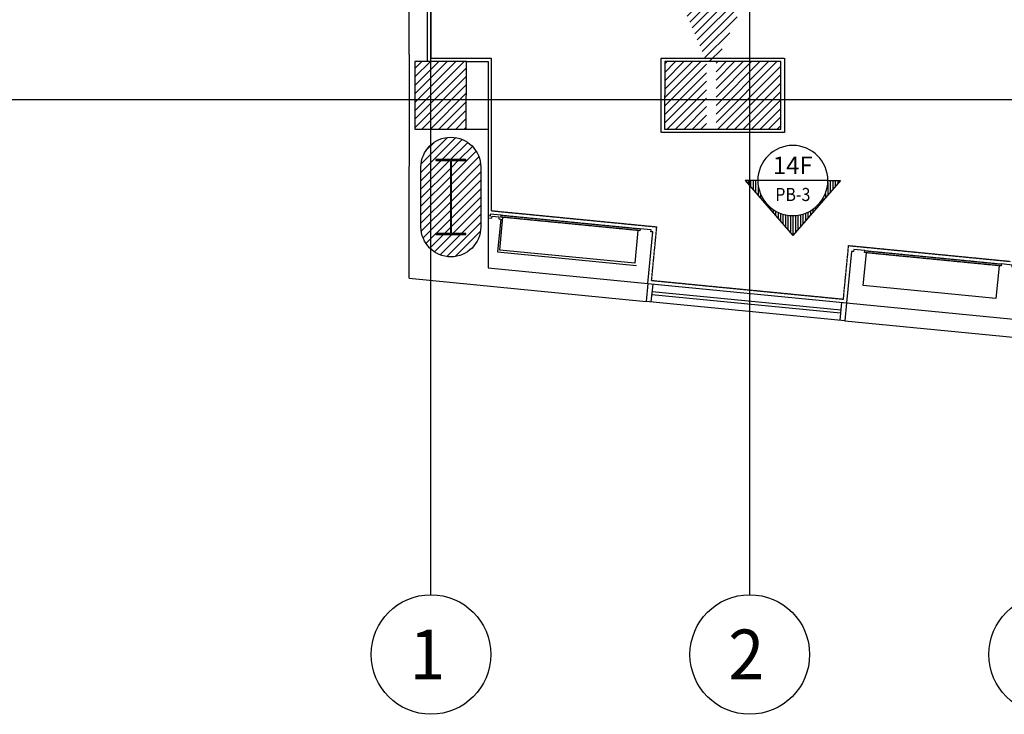
# Model space of a CAD drawing. Units: millimetres. Extents: x -8506 to 109277, y -26482 to 63723.
# Drawn here: x 8800 to 18683, y 13976 to 20945 of the extents above; entities that cross this region are included whole.
import ezdxf
from ezdxf.enums import TextEntityAlignment as Align

# ---------------------------------------------------------------- set-up
doc = ezdxf.new("R2010")
doc.units = ezdxf.units.MM
doc.header["$LTSCALE"] = 50
doc.linetypes.add('HIDDEN2', pattern=[0.1875, 0.125, -0.0625])
doc.linetypes.add('PHANTOM2', pattern=[1.25, 0.625, -0.125, 0.125, -0.125, 0.125, -0.125])
for name, color, linetype in [('ACO', 8, 'Continuous'), ('AGR', 8, 'PHANTOM2'), ('awamw', 8, 'Continuous'), ('ICLVA', 8, 'HIDDEN2'), ('IPXNO', 8, 'Continuous'), ('iwamw', 8, 'Continuous'), ('X-AWA', 8, 'Continuous')]:
    doc.layers.add(name, color=color, linetype=linetype)
doc.styles.add('ARQ', font='SIMPLEX.shx')
doc.styles.add('TAGS', font='ROMAND', dxfattribs={"width": 0.8})

# ---------------------------------------------------------------- blocks, each defined once
blk = doc.blocks.new('N-Ejes-sub')
at = {"linetype": 'Continuous'}
blk.add_circle((-0.0179, 0), 0.6, dxfattribs=at)
at = {"style": 'ARQ', "width": 0.95}
for height, p in [(0.5, (-0.1536, 0)), (0.25, (0.2439, -0.1301))]:
    blk.add_attdef('N°-E', text='', height=height, dxfattribs=at).set_placement(p, align=Align.MIDDLE_CENTER)
blk = doc.blocks.new('ELEVSECT')
blk.add_line((-0.3518, 0), (0.3518, 0))
blk.add_circle((0, 0), 0.3518)
at = {"style": 'TAGS', "flags": 8}
for tag, height, width, p in [('DRAWING', 0.1759, 0.6875, (0, 0.0645)), ('SHEET', 0.1313, 0.7, (-0.0024, -0.2058))]:
    blk.add_attdef(tag, text='', height=height, dxfattribs=dict(at, width=width)).set_placement(p, align=Align.CENTER)
blk = doc.blocks.new('ELEVARW')
at = {"color": 2}
for p in [(0, 0.4772), (0, -0.4772)]:
    blk.add_line(p, (0.5521, 0), dxfattribs=at)
at = {"layer": 'IPXNO', "color": 2}
for p, q in [((0, 0.3518), (0, 0.4772)), ((0, 0.4762), (0.0012, 0.4762)), ((0, -0.3518), (0, -0.4772)), ((0, -0.4738), (0.0039, -0.4738))]:
    blk.add_line(p, q, dxfattribs=at)
at = {"layer": 'IPXNO', "color": 8}
for p, q in [((0, 0.4512), (0.0301, 0.4512)), ((0, 0.4262), (0.059, 0.4262)), ((0, 0.4012), (0.0879, 0.4012)), ((0, 0.3762), (0.1169, 0.3762)), ((0.0203, 0.3512), (0.1458, 0.3512)), ((0.1317, 0.3262), (0.1747, 0.3262)), ((0.1817, 0.3012), (0.2037, 0.3012)), ((0.2179, 0.2762), (0.2326, 0.2762)), ((0.2463, 0.2512), (0.2615, 0.2512)), ((0.2694, 0.2262), (0.2904, 0.2262)), ((0.2886, 0.2012), (0.3194, 0.2012)), ((0.3045, 0.1762), (0.3483, 0.1762)), ((0.3176, 0.1512), (0.3772, 0.1512)), ((0.3284, 0.1262), (0.4061, 0.1262)), ((0.3369, 0.1012), (0.4351, 0.1012)), ((0.3434, 0.0762), (0.464, 0.0762)), ((0.348, 0.0512), (0.4929, 0.0512)), ((0.3508, 0.0262), (0.5218, 0.0262)), ((0.3518, 0.0012), (0.5508, 0.0012)), ((0.3376, -0.0988), (0.4378, -0.0988)), ((0.3439, -0.0738), (0.4667, -0.0738)), ((0.3484, -0.0488), (0.4956, -0.0488)), ((0.351, -0.0238), (0.5246, -0.0238)), ((0.3058, -0.1738), (0.351, -0.1738)), ((0.3187, -0.1488), (0.3799, -0.1488)), ((0.3293, -0.1238), (0.4089, -0.1238)), ((0.2208, -0.2738), (0.2353, -0.2738)), ((0.2487, -0.2488), (0.2642, -0.2488)), ((0.2714, -0.2238), (0.2932, -0.2238)), ((0.2902, -0.1988), (0.3221, -0.1988)), ((0, -0.3738), (0.1196, -0.3738)), ((0.0454, -0.3488), (0.1485, -0.3488)), ((0.1374, -0.3238), (0.1775, -0.3238)), ((0.1856, -0.2988), (0.2064, -0.2988)), ((0, -0.3988), (0.0907, -0.3988)), ((0, -0.4238), (0.0618, -0.4238)), ((0, -0.4488), (0.0328, -0.4488))]:
    blk.add_line(p, q, dxfattribs=at)

msp = doc.modelspace()

# ---------------------------------------------------------------- hatches: boundary and pattern name
at = {"layer": 'X-AWA'}
h = msp.add_hatch(dxfattribs=at)
h.set_pattern_fill('_U', color=256, scale=60, angle=45, style=0, pattern_type=0)
h.set_pattern_definition([(45, (-94759.93, -9092.24), (-42.426407, 42.426407), [])])
h.paths.add_polyline_path([(13156.942, 27284.841), (12709.577, 27285.337), (12709.577, 26680.705), (13156.271, 26679.656)], flags=17)
h.paths.add_polyline_path([(15821.988, 27513.138), (16461.988, 27512.428), (16461.291, 26884.262), (15821.291, 26884.972)], flags=17)
h.paths.add_polyline_path([(15931.988, 27513.016), (16351.988, 27512.55), (16352.454, 27932.55), (15932.454, 27933.015)], flags=16)
h.paths.add_polyline_path([(34499.764, 19797.711), (34500.549, 20505.677), (33850.55, 20506.397), (33849.764, 19798.328)])
h.paths.add_polyline_path([(31446.793, 19800.606), (31447.569, 20500.237), (30797.57, 20500.958), (30796.794, 19801.222)])
h.paths.add_polyline_path([(28415.837, 19803.479), (28416.606, 20497.365), (27766.607, 20498.086), (27765.837, 19804.096)])
h.paths.add_polyline_path([(25420.228, 19815.631), (25421.004, 20514.974), (24771.004, 20515.695), (24770.231, 19818.472)])
h.paths.add_polyline_path([(13282.775, 19846.966), (13283.527, 20524.751), (12767.514, 20525.323), (12766.762, 19847.103)], flags=16)
h.paths.add_polyline_path([(16439.499, 19846.794), (16440.25, 20524.03), (15274.238, 20525.323), (15273.485, 19847.103)])
h.paths.add_polyline_path([(18782.069, 19846.316), (18782.826, 20529.027), (19432.826, 20528.306), (19432.066, 19843.131)])
h.paths.add_polyline_path([(21775.402, 20533.303), (21774.624, 19831.637), (22424.621, 19828.669), (22425.402, 20532.583)])
h.paths.add_polyline_path([(34455.686, 26850.845), (33835.686, 26850.845), (33835.686, 27470.845), (34455.686, 27470.845)])
h.paths.add_polyline_path([(31434.423, 26850.845), (30814.423, 26850.845), (30814.423, 27470.845), (31434.423, 27470.845)])
h.paths.add_polyline_path([(28461.584, 26845.169), (28462.277, 27470.168), (27852.277, 27470.845), (27851.584, 26845.845)])
h.paths.add_polyline_path([(25458.04, 26850.845), (24848.04, 26850.845), (24848.04, 27470.845), (25458.04, 27470.845)])
h.paths.add_polyline_path([(22457.57, 26850.845), (21837.57, 26850.845), (21837.57, 27470.845), (22457.57, 27470.845)])
edge = h.paths.add_edge_path()
edge.add_arc((37128.142, 27135.817), 135, 0, 360)
edge = h.paths.add_edge_path()
edge.add_arc((37578.142, 25135.817), 135, 0, 360)
edge = h.paths.add_edge_path()
edge.add_arc((37128.142, 25135.817), 135, 0, 360)
edge = h.paths.add_edge_path()
edge.add_arc((37578.142, 20394.272), 135, 0, 360)
edge = h.paths.add_edge_path()
edge.add_arc((37116.467, 20145.415), 120, 0, 360)
h.paths.add_polyline_path([(37278.142, 18228.336), (36978.142, 18228.336), (36978.142, 18218.336), (37123.142, 18218.336), (37123.142, 17488.336), (36978.142, 17488.336), (36978.142, 17478.336), (37278.142, 17478.336), (37278.142, 17488.336), (37133.142, 17488.336), (37133.142, 18218.336), (37278.142, 18218.336)], flags=16)
edge = h.paths.add_edge_path()
edge.add_arc((37128.142, 17553.336), 300, 180, 360, ccw=False)
edge.add_line((36828.142, 17553.336), (36828.142, 18153.336))
edge.add_arc((37128.142, 18153.336), 300, 0, 180, ccw=False)
edge.add_line((37428.142, 18153.336), (37428.142, 17553.336))
edge = h.paths.add_edge_path()
edge.add_arc((31128.142, 17684.368), 300, 180, 360, ccw=False)
edge.add_line((30828.142, 17684.368), (30828.142, 18284.368))
edge.add_arc((31128.142, 18284.368), 300, 0, 180, ccw=False)
edge.add_line((31428.142, 18284.368), (31428.142, 17684.368))
h.paths.add_polyline_path([(31278.142, 18359.368), (30978.142, 18359.368), (30978.142, 18349.368), (31123.142, 18349.368), (31123.142, 17619.368), (30978.142, 17619.368), (30978.142, 17609.368), (31278.142, 17609.368), (31278.142, 17619.368), (31133.142, 17619.368), (31133.142, 18349.368), (31278.142, 18349.368)], flags=16)
h.paths.add_polyline_path([(19278.142, 19015.136), (18978.142, 19015.136), (18978.142, 19005.136), (19123.142, 19005.136), (19123.142, 18275.136), (18978.142, 18275.136), (18978.142, 18265.136), (19278.142, 18265.136), (19278.142, 18275.136), (19133.142, 18275.136), (19133.142, 19005.136), (19278.142, 19005.136)], flags=16)
h.paths.add_polyline_path([(25278.142, 18621.509), (24978.142, 18621.509), (24978.142, 18611.509), (25123.142, 18611.509), (25123.142, 17881.509), (24978.142, 17881.509), (24978.142, 17871.509), (25278.142, 17871.509), (25278.142, 17881.509), (25133.142, 17881.509), (25133.142, 18611.509), (25278.142, 18611.509)], flags=16)
edge = h.paths.add_edge_path()
edge.add_arc((19128.142, 18340.136), 300, 180, 360, ccw=False)
edge.add_line((18828.142, 18340.136), (18828.142, 18940.136))
edge.add_arc((19128.142, 18940.136), 300, 0, 180, ccw=False)
edge.add_line((19428.142, 18940.136), (19428.142, 18340.136))
edge = h.paths.add_edge_path()
edge.add_arc((25128.142, 17946.509), 300, 180, 360, ccw=False)
edge.add_line((24828.142, 17946.509), (24828.142, 18546.509))
edge.add_arc((25128.142, 18546.509), 300, 0, 180, ccw=False)
edge.add_line((25428.142, 18546.509), (25428.142, 17946.509))
h.paths.add_polyline_path([(13278.142, 19540.817), (12978.142, 19540.817), (12978.142, 19530.817), (13123.142, 19530.817), (13123.142, 18800.817), (12978.142, 18800.817), (12978.142, 18790.817), (13278.142, 18790.817), (13278.142, 18800.817), (13133.142, 18800.817), (13133.142, 19530.817), (13278.142, 19530.817)], flags=16)
edge = h.paths.add_edge_path()
edge.add_arc((13128.142, 18865.817), 300, 180, 360, ccw=False)
edge.add_line((12828.142, 18865.817), (12828.142, 19465.817))
edge.add_arc((13128.142, 19465.817), 300, 0, 180, ccw=False)
edge.add_line((13428.142, 19465.817), (13428.142, 18865.817))
edge = h.paths.add_edge_path()
edge.add_line((12709.577, 27516.59), (13129.577, 27516.124))
edge.add_line((13129.577, 27516.124), (13129.577, 27936.124))
edge.add_line((13129.577, 27936.124), (12709.577, 27936.59))
edge.add_line((12709.577, 27936.59), (12709.111, 27516.59))
edge.add_line((15701.722, 27273.397), (15281.723, 27274.665))
edge.add_line((15281.723, 27274.665), (15281.058, 26674.666))
edge.add_line((15281.058, 26674.666), (15701.057, 26673.68))
edge.add_line((15701.057, 26673.68), (15701.722, 27273.679))
edge.add_line((15931.988, 27513.016), (16351.988, 27512.55))
edge.add_line((18197.253, 27512.382), (18631.151, 27511.901))
edge.add_line((18631.151, 27511.901), (18631.616, 27931.856))
edge.add_line((18631.616, 27931.856), (18197.719, 27932.337))
edge.add_line((18197.719, 27932.337), (18197.251, 27510.503))
edge.add_line((18783.641, 26889.853), (19420.461, 26889.146))
edge.add_line((19420.461, 26889.146), (19421.148, 27509.146))
edge.add_line((19421.148, 27509.146), (18784.328, 27509.852))
edge.add_line((18784.328, 27509.852), (18783.632, 26881.687))
edge.add_line((15790.25, 20524.751), (15789.498, 19846.966))
edge.add_line((15693.485, 19846.992), (15694.237, 20524.857))

# ---------------------------------------------------------------- linework, layer by layer
at = {"layer": 'ACO'}
for points in [[(13282.775, 19846.966), (13283.527, 20524.751), (12767.514, 20525.323), (12766.762, 19847.103)], [(16439.499, 19846.794), (16440.25, 20524.03), (15274.238, 20525.323), (15273.485, 19847.103)], [(13278.142, 19540.817), (12978.142, 19540.817), (12978.142, 19530.817), (13123.142, 19530.817), (13123.142, 18800.817), (12978.142, 18800.817), (12978.142, 18790.817), (13278.142, 18790.817), (13278.142, 18800.817), (13133.142, 18800.817), (13133.142, 19530.817), (13278.142, 19530.817), (13278.142, 19540.817)]]:
    msp.add_lwpolyline(points, close=True, dxfattribs=at)
msp.add_lwpolyline([(13428.142, 18865.817, -1), (12828.142, 18865.817), (12828.142, 19465.817, -1), (13428.142, 19465.817)], format="xyb", close=True, dxfattribs=at)
at = {"layer": 'awamw'}
for p, q in [((15104.418, 18297.794), (17099.455, 18103.06)), ((15154.182, 18292.937), (15136.695, 18113.788)), ((15143.981, 18188.433), (17039.491, 18003.414)), ((15146.896, 18218.291), (17042.405, 18033.273)), ((17081.968, 17923.912), (15086.932, 18118.645)), ((17049.691, 18107.918), (17032.205, 17928.769))]:
    msp.add_line(p, q, dxfattribs=at)
at = {"layer": 'ICLVA'}
for p, q in [((12927.127, 20559.629), (13536.231, 20559.629)), ((13536.231, 19028.596), (13536.231, 20559.629)), ((13536.231, 19028.596), (15195.113, 18866.674)), ((13632.654, 18984.018), (15027.493, 18847.869)), ((15005.645, 18829.907), (13650.616, 18962.17)), ((15142.653, 18329.228), (15195.113, 18866.674)), ((17068.021, 18141.295), (17120.48, 18678.741)), ((17120.48, 18678.741), (18745.377, 18520.136)), ((17281.299, 18627.877), (18653.091, 18493.978)), ((18631.242, 18476.015), (17299.262, 18606.029)), ((15142.653, 18329.228), (17068.021, 18141.295))]:
    msp.add_line(p, q, dxfattribs=at)
msp.add_lwpolyline([(15238.485, 19811.794), (15238.485, 20560.323), (16475.25, 20560.323), (16475.25, 19811.794)], close=True, dxfattribs=at)
at = {"layer": 'iwamw'}
for points in [[(14991.548, 18479.619, 0, 0, 0), (15023.607, 18808.058, 242.089, 242.089, 0), (15023.607, 18808.058, 0, 0, 0), (15043.512, 18806.115, 0, 0, 0), (15045.455, 18826.021, 0, 0, 0), (15115.124, 18819.22, 0, 0, 0), (15113.181, 18799.315, 0, 0, 0), (15133.087, 18797.372, 0, 0, 0), (15084.513, 18299.737, 0, 0, 0)], [(17119.36, 18101.118, 0, 0, 0), (17167.934, 18598.753, 242.089, 242.089, 0), (17167.934, 18598.753, 0, 0, 0), (17187.839, 18596.81, 0, 0, 0), (17189.782, 18616.715, 0, 0, 0), (17259.451, 18609.915, 0, 0, 0), (17257.508, 18590.009, 0, 0, 0), (17277.414, 18588.066, 0, 0, 0), (17245.355, 18259.627, 0, 0, 0)], [(17245.355, 18259.627, 0, 0, 0), (18617.146, 18125.728, 0, 0, 0), (18649.205, 18454.167, 242.089, 242.089, 0), (18649.205, 18454.167, 0, 0, 0), (18669.11, 18452.224, 0, 0, 0), (18671.053, 18472.13, 0, 0, 0), (18740.722, 18465.329, 0, 0, 0), (18738.779, 18445.424, 0, 0, 0), (18780.511, 18441.35, 0, 0, 0)]]:
    msp.add_lwpolyline(points, format="xyseb", dxfattribs=at)
for points in [[(14973.586, 18501.467), (13618.557, 18633.73), (13650.616, 18962.17), (13630.711, 18964.112), (13632.654, 18984.018), (13523.174, 18994.704), (13521.231, 18974.799), (13501.326, 18976.742)], [(13501.303, 18956.649), (13539.193, 18952.95), (13541.136, 18972.856), (13610.805, 18966.055), (13608.862, 18946.15), (13628.768, 18944.207), (13596.709, 18615.768), (14991.548, 18479.619)], [(15104.418, 18297.794), (15154.935, 18815.334), (15135.03, 18817.277), (15136.973, 18837.183), (15027.493, 18847.869), (15025.55, 18827.964), (15005.645, 18829.907), (14973.586, 18501.467)], [(17267.203, 18277.59), (17299.262, 18606.029), (17279.357, 18607.972), (17281.299, 18627.877), (17171.82, 18638.563), (17169.877, 18618.658), (17149.971, 18620.601), (17099.455, 18103.06)], [(18780.533, 18461.443), (18760.628, 18463.386), (18762.571, 18483.292), (18653.091, 18493.978), (18651.148, 18474.073), (18631.242, 18476.015), (18599.184, 18147.576), (17267.203, 18277.59)]]:
    msp.add_lwpolyline(points, dxfattribs=at)
at = {"layer": 'X-AWA'}
for p, q in [((12928.142, 15175.817), (12928.142, 58317.105)), ((16128.142, 15175.817), (16128.142, 58317.105)), ((12927.127, 26449.631), (12927.127, 20559.629)), ((12709.577, 20596.073), (12709.577, 22054.796)), ((12892.127, 20525.185), (12892.127, 22054.796)), ((12710.858, 18350.572), (12713.348, 20596.263)), ((13283.527, 20524.751), (13503.042, 20524.507)), ((13503.042, 20524.507), (13502.291, 19846.908)), ((1347.788, 20145.817), (80028.594, 20145.817)), ((13282.775, 19846.966), (13502.29, 19846.723)), ((13502.291, 19846.908), (13500.746, 18454.327)), ((13500.746, 18454.327), (15104.418, 18297.794)), ((12710.858, 18350.572), (15086.932, 18118.645)), ((15104.418, 18297.794), (15086.932, 18118.645)), ((17099.455, 18103.06), (17081.968, 17923.912)), ((17099.455, 18103.06), (18779.954, 17939.029)), ((17081.968, 17923.912), (19429.683, 17694.754))]:
    msp.add_line(p, q, dxfattribs=at)

# ---------------------------------------------------------------- block references
at = {"layer": 'AGR'}
ref = msp.add_blockref('N-Ejes-sub', (12945.993, 14575.817), dxfattribs=dict(at, xscale=1000, yscale=1000, zscale=1000))
ref.add_attrib('N°-E', '1', dxfattribs={"layer": '0', "height": 500, "style": 'ARQ', "width": 0.95}).set_placement((12892.908, 14575.817), align=Align.MIDDLE_CENTER)
ref = msp.add_blockref('N-Ejes-sub', (16145.993, 14575.817), dxfattribs=dict(at, xscale=1000, yscale=1000, zscale=1000))
ref.add_attrib('N°-E', '2', dxfattribs={"layer": '0', "height": 500, "style": 'ARQ', "width": 0.95}).set_placement((16092.908, 14575.817), align=Align.MIDDLE_CENTER)
ref = msp.add_blockref('N-Ejes-sub', (19145.993, 14575.817), dxfattribs=dict(at, xscale=1000, yscale=1000, zscale=1000))
ref.add_attrib('N°-E', '3', dxfattribs={"layer": '0', "height": 500, "style": 'ARQ', "width": 0.95}).set_placement((19092.908, 14575.817), align=Align.MIDDLE_CENTER)
at = {"layer": 'IPXNO'}
ref = msp.add_blockref('ELEVSECT', (16560.282, 19331.463), dxfattribs=dict(at, xscale=-1000, yscale=1000, zscale=1000))
ref.add_attrib('DRAWING', '14F', dxfattribs={"layer": '0', "height": 175.8834, "style": 'TAGS'}).set_placement((16559.668, 19395.94), align=Align.CENTER)
ref.add_attrib('SHEET', 'PB-3', dxfattribs={"layer": '0', "height": 131.25, "style": 'TAGS', "width": 0.9}).set_placement((16560.282, 19125.664), align=Align.CENTER)
at = {"layer": 'IPXNO', "xscale": 1000, "yscale": 1000, "zscale": 1000, "rotation": 270}
msp.add_blockref('ELEVARW', (16560.282, 19331.463), dxfattribs=at)

doc.saveas('drawing.dxf')
